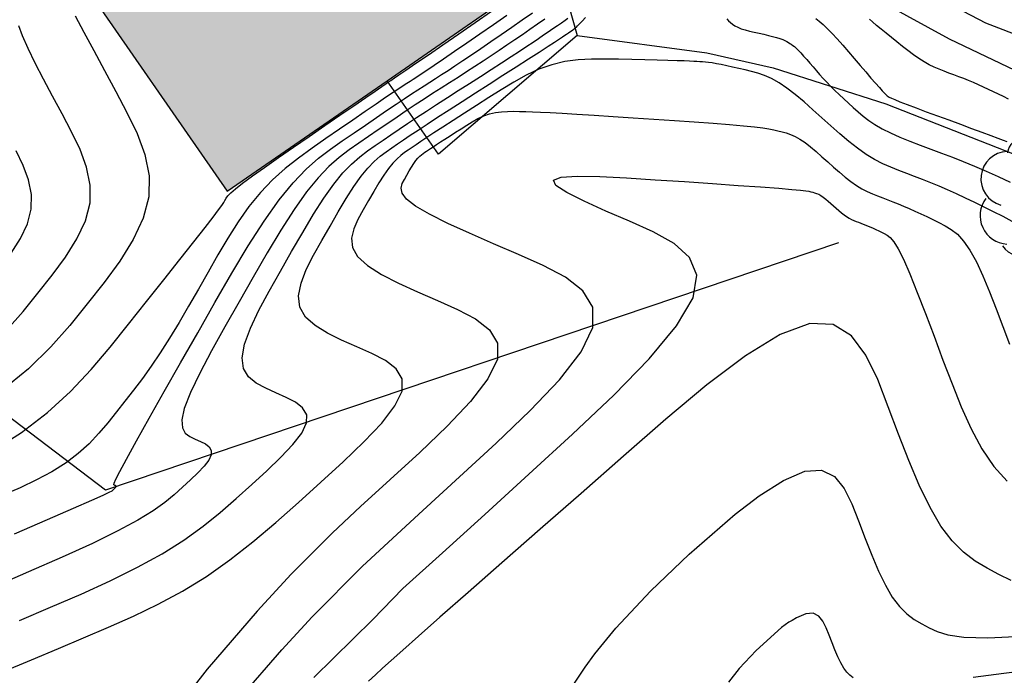
# Model space of a CAD drawing. Units: millimetres. Extents: x 580644 to 580995, y 4793540 to 4793791.
# Drawn here: x 580903 to 580922, y 4793672 to 4793685 of the extents above; entities that cross this region are included whole.
import ezdxf

# ---------------------------------------------------------------- set-up
doc = ezdxf.new("R2010")
doc.units = ezdxf.units.MM
for name, color, linetype in [('020101', 3, 'CABEZA_TALUD'), ('020104', 34, 'Continuous'), ('060110', 9, 'Continuous'), ('070108', 9, 'VALLA'), ('100202', 3, 'Continuous'), ('990501', 21, 'Continuous')]:
    doc.layers.add(name, color=color, linetype=linetype)
doc.layers.add('020105', color=24, linetype='Continuous', lineweight=30)
doc.layers.add('080111', color=7, linetype='Continuous', lineweight=30)
doc.linetypes.add('CABEZA_TALUD', pattern='A,0.1,[204,DONOSTI.shx,S=0.15,R=0,X=0,Y=0],0,0.2', length=0.3)
doc.linetypes.add('VALLA', pattern='A,1,[200,DONOSTI.shx,S=0.1,R=0,X=0,Y=0],1', length=2)

# ---------------------------------------------------------------- blocks, each defined once
blk = doc.blocks.new('ARBOL')
blk.add_circle((0, 0), 0.0587)
for centre, radius, start, end in [((-0.28, 0.855), 0.3, 359.2878, 173.6078), ((0.097, 0.97), 0.21, 23.1565, 160.4665), ((0.438, 0.881), 0.24, 301.578, 139.328), ((-0.564, 0.381), 0.532, 92.28, 254.58), ((0.656, 0.288), 0.443, 319.8556, 114.7656), ((-0.091, 0.321), 0.12, 119.14, 310.56), ((0.819, -0.249), 0.383, 235.5275, 62.0275), ((-0.556, -0.339), 0.555, 142.64, 266.54), ((-0.039, -0.384), 0.21, 189.64, 323.88), ((0.299, -0.624), 0.532, 224.67, 0.24), ((-0.301, -0.676), 0.45, 213.78, 295.32)]:
    blk.add_arc(centre, radius, start, end)

msp = doc.modelspace()

# ---------------------------------------------------------------- hatches: boundary and pattern name
at = {"layer": '990501'}
msp.add_hatch(color=256, dxfattribs=at).paths.add_polyline_path([(580913.796, 4793685.795), (580910.844, 4793690.062), (580904.3, 4793685.537), (580907.252, 4793681.27)])

# ---------------------------------------------------------------- linework, layer by layer
at = {"layer": '020101'}
for points in [[(580904.887, 4793675.442, 73.554), (580898.357, 4793680.399, 78.217)], [(580919.162, 4793680.265, 70.081), (580904.887, 4793675.442, 73.554)]]:
    msp.add_polyline3d(points, dxfattribs=at)
at = {"layer": '020104', "flags": 128}
for points, elevation in [([(580902.671, 4793676.205), (580903.249, 4793676.566), (580903.756, 4793676.954), (580904.203, 4793677.364), (580904.604, 4793677.791), (580904.976, 4793678.23), (580905.332, 4793678.675), (580905.684, 4793679.117), (580906.023, 4793679.543), (580906.335, 4793679.937), (580906.607, 4793680.282), (580906.826, 4793680.562), (580906.982, 4793680.765), (580907.086, 4793680.904), (580907.15, 4793680.994), (580907.187, 4793681.051), (580907.21, 4793681.091), (580907.234, 4793681.131), (580907.269, 4793681.177), (580907.327, 4793681.237), (580907.419, 4793681.317), (580907.556, 4793681.426), (580907.747, 4793681.567), (580907.984, 4793681.735), (580908.255, 4793681.925), (580908.549, 4793682.128), (580908.854, 4793682.338), (580909.159, 4793682.548), (580909.452, 4793682.75), (580909.721, 4793682.935), (580909.955, 4793683.096), (580910.14, 4793683.223), (580910.27, 4793683.313), (580910.352, 4793683.369), (580910.399, 4793683.4), (580910.421, 4793683.415), (580910.432, 4793683.422), (580910.443, 4793683.429), (580910.466, 4793683.445), (580910.514, 4793683.478), (580910.6, 4793683.536), (580910.736, 4793683.63), (580910.93, 4793683.763), (580911.175, 4793683.931), (580911.457, 4793684.125), (580911.764, 4793684.337), (580912.083, 4793684.557), (580912.403, 4793684.777)], 74.5), ([(580913.443, 4793684.622), (580913.301, 4793684.524), (580913.153, 4793684.423), (580913.005, 4793684.32), (580912.855, 4793684.218), (580912.705, 4793684.115), (580912.552, 4793684.012), (580912.397, 4793683.909), (580912.239, 4793683.804), (580912.078, 4793683.7), (580911.916, 4793683.595), (580911.752, 4793683.489), (580911.587, 4793683.384), (580911.423, 4793683.278), (580911.257, 4793683.172), (580911.089, 4793683.063), (580910.919, 4793682.951), (580910.744, 4793682.836), (580910.565, 4793682.716), (580910.382, 4793682.592), (580910.195, 4793682.464), (580910.007, 4793682.335), (580909.818, 4793682.205), (580909.628, 4793682.073), (580909.435, 4793681.926), (580909.235, 4793681.75), (580909.024, 4793681.531), (580908.799, 4793681.255), (580908.557, 4793680.912), (580908.301, 4793680.512), (580908.035, 4793680.068), (580907.762, 4793679.596), (580907.485, 4793679.11), (580907.21, 4793678.624), (580906.951, 4793678.156), (580906.722, 4793677.723), (580906.54, 4793677.344), (580906.418, 4793677.036), (580906.369, 4793676.81), (580906.381, 4793676.655), (580906.438, 4793676.553), (580906.527, 4793676.487), (580906.631, 4793676.439), (580906.736, 4793676.393), (580906.83, 4793676.343), (580906.903, 4793676.285), (580906.945, 4793676.215), (580906.945, 4793676.13), (580906.895, 4793676.027), (580906.804, 4793675.908), (580906.681, 4793675.778), (580906.537, 4793675.64), (580906.382, 4793675.498), (580906.222, 4793675.354), (580906.039, 4793675.204), (580905.81, 4793675.04), (580905.513, 4793674.856), (580905.124, 4793674.646), (580904.629, 4793674.404), (580904.042, 4793674.135), (580903.387, 4793673.847), (580902.685, 4793673.545)], 73), ([(580902.863, 4793671.891), (580903.445, 4793672.134), (580903.966, 4793672.355), (580904.457, 4793672.564), (580904.943, 4793672.772), (580905.427, 4793672.988), (580905.908, 4793673.219), (580906.382, 4793673.474), (580906.849, 4793673.759), (580907.307, 4793674.081), (580907.757, 4793674.433), (580908.202, 4793674.809), (580908.643, 4793675.2), (580909.082, 4793675.599), (580909.515, 4793675.997), (580909.919, 4793676.385), (580910.264, 4793676.751), (580910.521, 4793677.083), (580910.66, 4793677.373), (580910.661, 4793677.611), (580910.544, 4793677.806), (580910.338, 4793677.968), (580910.074, 4793678.108), (580909.78, 4793678.238), (580909.484, 4793678.367), (580909.206, 4793678.502), (580908.966, 4793678.649), (580908.781, 4793678.816), (580908.669, 4793679.008), (580908.644, 4793679.229), (580908.693, 4793679.476), (580908.796, 4793679.742), (580908.937, 4793680.021), (580909.096, 4793680.306), (580909.258, 4793680.59), (580909.418, 4793680.867), (580909.574, 4793681.126), (580909.723, 4793681.36), (580909.865, 4793681.561), (580909.996, 4793681.722), (580910.12, 4793681.85), (580910.237, 4793681.953), (580910.35, 4793682.039), (580910.461, 4793682.117), (580910.573, 4793682.194), (580910.691, 4793682.274), (580910.822, 4793682.363), (580910.972, 4793682.462), (580911.147, 4793682.578), (580911.351, 4793682.711), (580911.581, 4793682.859), (580911.829, 4793683.019), (580912.09, 4793683.187), (580912.358, 4793683.358), (580912.625, 4793683.529), (580912.882, 4793683.695), (580913.121, 4793683.848), (580913.331, 4793683.983), (580913.504, 4793684.095), (580913.633, 4793684.178), (580913.725, 4793684.238), (580913.788, 4793684.28), (580913.832, 4793684.309), (580913.867, 4793684.333), (580913.9, 4793684.356), (580913.931, 4793684.378), (580913.961, 4793684.398), (580913.986, 4793684.415), (580914.006, 4793684.429), (580914.02, 4793684.439), (580914.029, 4793684.445), (580914.035, 4793684.449), (580914.037, 4793684.451), (580914.039, 4793684.452), (580914.04, 4793684.453), (580914.046, 4793684.458), (580914.058, 4793684.47), (580914.08, 4793684.494), (580914.117, 4793684.531), (580914.169, 4793684.586), (580914.235, 4793684.655)], 72), ([(580912.702, 4793684.692), (580912.44, 4793684.512), (580912.177, 4793684.331), (580911.923, 4793684.156), (580911.685, 4793683.993), (580911.471, 4793683.846), (580911.289, 4793683.723), (580911.146, 4793683.626), (580911.035, 4793683.552), (580910.949, 4793683.495), (580910.879, 4793683.449), (580910.817, 4793683.41), (580910.755, 4793683.37), (580910.685, 4793683.324), (580910.598, 4793683.267), (580910.486, 4793683.192), (580910.341, 4793683.094), (580910.158, 4793682.969), (580909.941, 4793682.821), (580909.7, 4793682.655), (580909.442, 4793682.477), (580909.175, 4793682.294), (580908.908, 4793682.109), (580908.644, 4793681.917), (580908.386, 4793681.714), (580908.137, 4793681.492), (580907.901, 4793681.246), (580907.679, 4793680.972), (580907.469, 4793680.674), (580907.269, 4793680.357), (580907.075, 4793680.029), (580906.884, 4793679.694), (580906.694, 4793679.359), (580906.504, 4793679.03), (580906.317, 4793678.71), (580906.132, 4793678.405), (580905.951, 4793678.121), (580905.775, 4793677.86), (580905.602, 4793677.619), (580905.432, 4793677.393), (580905.264, 4793677.177), (580905.097, 4793676.966), (580904.929, 4793676.757), (580904.754, 4793676.55), (580904.564, 4793676.348), (580904.354, 4793676.155), (580904.115, 4793675.972), (580903.842, 4793675.802), (580903.542, 4793675.642), (580903.22, 4793675.49), (580902.884, 4793675.344)], 74), ([(580903.109, 4793674.593), (580903.752, 4793674.869), (580904.262, 4793675.089), (580904.616, 4793675.244), (580904.837, 4793675.343), (580904.958, 4793675.401), (580905.012, 4793675.431), (580905.033, 4793675.448), (580905.048, 4793675.461), (580905.062, 4793675.475), (580905.074, 4793675.487), (580905.083, 4793675.499), (580905.087, 4793675.509), (580905.087, 4793675.517), (580905.083, 4793675.524), (580905.076, 4793675.53), (580905.067, 4793675.535), (580905.057, 4793675.539), (580905.049, 4793675.547), (580905.055, 4793675.579), (580905.088, 4793675.658), (580905.163, 4793675.807), (580905.293, 4793676.049), (580905.487, 4793676.401), (580905.737, 4793676.847), (580906.028, 4793677.363), (580906.347, 4793677.926), (580906.68, 4793678.512), (580907.014, 4793679.099), (580907.344, 4793679.669), (580907.665, 4793680.205), (580907.974, 4793680.688), (580908.265, 4793681.102), (580908.537, 4793681.436), (580908.792, 4793681.7), (580909.034, 4793681.912), (580909.268, 4793682.089), (580909.497, 4793682.25), (580909.725, 4793682.406), (580909.948, 4793682.56), (580910.161, 4793682.706), (580910.361, 4793682.842), (580910.543, 4793682.965), (580910.702, 4793683.072), (580910.844, 4793683.165), (580910.971, 4793683.248), (580911.089, 4793683.324), (580911.202, 4793683.397), (580911.315, 4793683.469), (580911.432, 4793683.545), (580911.557, 4793683.626), (580911.692, 4793683.715), (580911.843, 4793683.816), (580912.011, 4793683.929), (580912.195, 4793684.054), (580912.389, 4793684.187), (580912.591, 4793684.326), (580912.797, 4793684.467), (580913.002, 4793684.608), (580913.199, 4793684.744)], 73.5), ([(580916.99, 4793684.628), (580917.023, 4793684.593), (580917.058, 4793684.559), (580917.097, 4793684.526), (580917.144, 4793684.494), (580917.201, 4793684.465), (580917.269, 4793684.438), (580917.347, 4793684.414), (580917.432, 4793684.391), (580917.522, 4793684.37), (580917.614, 4793684.349), (580917.706, 4793684.328), (580917.796, 4793684.307), (580917.88, 4793684.286), (580917.957, 4793684.266), (580918.023, 4793684.246), (580918.077, 4793684.226), (580918.12, 4793684.208), (580918.156, 4793684.189), (580918.186, 4793684.171), (580918.214, 4793684.152), (580918.242, 4793684.134), (580918.271, 4793684.113), (580918.303, 4793684.088), (580918.339, 4793684.056), (580918.381, 4793684.015), (580918.43, 4793683.964), (580918.484, 4793683.904), (580918.543, 4793683.837), (580918.604, 4793683.766), (580918.667, 4793683.693), (580918.731, 4793683.619), (580918.795, 4793683.545), (580918.862, 4793683.47), (580918.933, 4793683.394), (580919.008, 4793683.316), (580919.089, 4793683.236), (580919.175, 4793683.155), (580919.265, 4793683.072), (580919.357, 4793682.988), (580919.45, 4793682.903), (580919.544, 4793682.819), (580919.643, 4793682.735), (580919.751, 4793682.651), (580919.873, 4793682.569), (580920.013, 4793682.487), (580920.175, 4793682.406), (580920.355, 4793682.326), (580920.549, 4793682.247), (580920.752, 4793682.169), (580920.96, 4793682.09), (580921.169, 4793682.012), (580921.38, 4793681.931), (580921.593, 4793681.847), (580921.812, 4793681.758), (580922.037, 4793681.661), (580922.27, 4793681.557), (580922.509, 4793681.445)], 72), ([(580922.473, 4793683.066), (580922.377, 4793683.113), (580922.279, 4793683.16), (580922.181, 4793683.207), (580922.084, 4793683.254), (580921.986, 4793683.3), (580921.889, 4793683.345), (580921.793, 4793683.387), (580921.696, 4793683.428), (580921.601, 4793683.466), (580921.505, 4793683.502), (580921.41, 4793683.538), (580921.315, 4793683.573), (580921.219, 4793683.609), (580921.124, 4793683.646), (580921.027, 4793683.688), (580920.929, 4793683.735), (580920.829, 4793683.791), (580920.726, 4793683.856), (580920.621, 4793683.93), (580920.515, 4793684.01), (580920.408, 4793684.093), (580920.301, 4793684.179), (580920.194, 4793684.265), (580920.09, 4793684.349), (580919.992, 4793684.429), (580919.903, 4793684.503), (580919.826, 4793684.569), (580919.764, 4793684.626)], 73), ([(580902.962, 4793678.566), (580903.281, 4793678.925), (580903.567, 4793679.279), (580903.845, 4793679.632), (580904.105, 4793679.986), (580904.326, 4793680.338), (580904.492, 4793680.69), (580904.583, 4793681.04), (580904.587, 4793681.389), (580904.515, 4793681.737), (580904.388, 4793682.084), (580904.223, 4793682.43), (580904.04, 4793682.776), (580903.854, 4793683.12), (580903.676, 4793683.454), (580903.514, 4793683.768), (580903.375, 4793684.052), (580903.267, 4793684.296), (580903.194, 4793684.493)], 75.5), ([(580922.546, 4793680.681), (580922.367, 4793680.779), (580922.183, 4793680.87), (580921.999, 4793680.961), (580921.817, 4793681.05), (580921.637, 4793681.137), (580921.46, 4793681.22), (580921.288, 4793681.297), (580921.121, 4793681.369), (580920.96, 4793681.435), (580920.802, 4793681.497), (580920.646, 4793681.556), (580920.492, 4793681.615), (580920.337, 4793681.673), (580920.182, 4793681.736), (580920.025, 4793681.806), (580919.865, 4793681.889), (580919.702, 4793681.988), (580919.535, 4793682.106), (580919.364, 4793682.24), (580919.191, 4793682.386), (580919.016, 4793682.541), (580918.84, 4793682.699), (580918.664, 4793682.857), (580918.491, 4793683.01), (580918.321, 4793683.152), (580918.158, 4793683.279), (580918.004, 4793683.385), (580917.859, 4793683.466), (580917.723, 4793683.526), (580917.593, 4793683.571), (580917.467, 4793683.606), (580917.343, 4793683.635), (580917.22, 4793683.663), (580917.1, 4793683.69), (580916.986, 4793683.715), (580916.88, 4793683.737), (580916.785, 4793683.755), (580916.703, 4793683.769), (580916.632, 4793683.778), (580916.57, 4793683.785), (580916.514, 4793683.79), (580916.46, 4793683.794), (580916.405, 4793683.797), (580916.342, 4793683.801), (580916.262, 4793683.805), (580916.157, 4793683.809), (580916.018, 4793683.814), (580915.84, 4793683.818), (580915.629, 4793683.824), (580915.392, 4793683.829), (580915.139, 4793683.835), (580914.877, 4793683.841), (580914.614, 4793683.846), (580914.352, 4793683.844), (580914.091, 4793683.829), (580913.833, 4793683.796), (580913.579, 4793683.736), (580913.328, 4793683.646), (580913.081, 4793683.531), (580912.836, 4793683.396), (580912.593, 4793683.248), (580912.351, 4793683.094), (580912.11, 4793682.94), (580911.876, 4793682.789), (580911.655, 4793682.648), (580911.455, 4793682.519), (580911.282, 4793682.407), (580911.142, 4793682.314), (580911.028, 4793682.239), (580910.935, 4793682.176), (580910.856, 4793682.122), (580910.783, 4793682.072), (580910.711, 4793682.022), (580910.638, 4793681.967), (580910.563, 4793681.9), (580910.483, 4793681.818), (580910.398, 4793681.714), (580910.307, 4793681.584), (580910.21, 4793681.433), (580910.11, 4793681.266), (580910.006, 4793681.087), (580909.902, 4793680.904), (580909.801, 4793680.719), (580909.719, 4793680.535), (580909.678, 4793680.353), (580909.696, 4793680.172), (580909.795, 4793679.994), (580909.987, 4793679.819), (580910.258, 4793679.646), (580910.59, 4793679.476), (580910.962, 4793679.306), (580911.354, 4793679.137), (580911.742, 4793678.966), (580912.092, 4793678.781), (580912.364, 4793678.567), (580912.518, 4793678.309), (580912.517, 4793677.994), (580912.334, 4793677.612), (580911.995, 4793677.172), (580911.538, 4793676.688), (580911.004, 4793676.176), (580910.431, 4793675.65), (580909.853, 4793675.123), (580909.305, 4793674.61), (580908.499, 4793673.803), (580907.84, 4793673.083), (580906.866, 4793671.95), (580899.699, 4793662.759)], 71.5), ([(580907.505, 4793671.391), (580908.317, 4793672.329), (580908.907, 4793672.972), (580909.892, 4793673.961), (580911.063, 4793675.046), (580911.781, 4793675.7), (580912.493, 4793676.355), (580913.158, 4793676.992), (580913.725, 4793677.593), (580914.147, 4793678.14), (580914.374, 4793678.615), (580914.376, 4793679.007), (580914.184, 4793679.327), (580913.846, 4793679.594), (580913.411, 4793679.824), (580912.928, 4793680.037), (580912.44, 4793680.246), (580911.974, 4793680.45), (580911.551, 4793680.643), (580911.193, 4793680.822), (580910.92, 4793680.98), (580910.749, 4793681.115), (580910.663, 4793681.229), (580910.642, 4793681.328), (580910.664, 4793681.417), (580910.708, 4793681.501), (580910.755, 4793681.584), (580910.801, 4793681.665), (580910.846, 4793681.74), (580910.89, 4793681.808), (580910.931, 4793681.866), (580910.969, 4793681.913), (580911.005, 4793681.951), (580911.039, 4793681.98), (580911.072, 4793682.005), (580911.104, 4793682.028), (580911.137, 4793682.051), (580911.173, 4793682.075), (580911.215, 4793682.103), (580911.266, 4793682.137), (580911.329, 4793682.179), (580911.407, 4793682.229), (580911.497, 4793682.287), (580911.597, 4793682.351), (580911.702, 4793682.419), (580911.811, 4793682.488), (580911.92, 4793682.558), (580912.029, 4793682.624), (580912.14, 4793682.685), (580912.251, 4793682.737), (580912.364, 4793682.778), (580912.479, 4793682.804), (580912.595, 4793682.82), (580912.712, 4793682.826), (580912.831, 4793682.827), (580912.949, 4793682.825), (580913.07, 4793682.822), (580913.202, 4793682.818), (580913.356, 4793682.813), (580913.545, 4793682.804), (580913.78, 4793682.791), (580914.068, 4793682.774), (580914.402, 4793682.753), (580914.77, 4793682.728), (580915.161, 4793682.702), (580915.563, 4793682.675), (580915.965, 4793682.648), (580916.354, 4793682.621), (580916.718, 4793682.595), (580917.042, 4793682.57), (580917.314, 4793682.546), (580917.526, 4793682.524), (580917.686, 4793682.504), (580917.807, 4793682.484), (580917.902, 4793682.465), (580917.984, 4793682.447), (580918.064, 4793682.428), (580918.145, 4793682.406), (580918.23, 4793682.377), (580918.318, 4793682.338), (580918.412, 4793682.285), (580918.512, 4793682.217), (580918.617, 4793682.135), (580918.727, 4793682.042), (580918.84, 4793681.943), (580918.953, 4793681.841), (580919.067, 4793681.739), (580919.181, 4793681.639), (580919.293, 4793681.544), (580919.403, 4793681.457), (580919.512, 4793681.381), (580919.617, 4793681.317), (580919.721, 4793681.263), (580919.822, 4793681.217), (580919.923, 4793681.177), (580920.023, 4793681.139), (580920.123, 4793681.101), (580920.224, 4793681.063), (580920.326, 4793681.023), (580920.431, 4793680.98), (580920.539, 4793680.934), (580920.65, 4793680.883), (580920.765, 4793680.83), (580920.881, 4793680.774), (580921, 4793680.716), (580921.119, 4793680.657), (580921.238, 4793680.596), (580921.358, 4793680.524), (580921.478, 4793680.429), (580921.6, 4793680.299), (580921.723, 4793680.123), (580921.849, 4793679.894), (580921.975, 4793679.619), (580922.104, 4793679.31), (580922.233, 4793678.978), (580922.362, 4793678.634), (580922.493, 4793678.289)], 71), ([(580903.047, 4793680.062), (580903.228, 4793680.349), (580903.363, 4793680.636), (580903.437, 4793680.922), (580903.44, 4793681.207), (580903.382, 4793681.491), (580903.278, 4793681.774), (580903.144, 4793682.056)], 76), ([(580908.94, 4793671.788), (580910.093, 4793672.919), (580910.678, 4793673.524), (580911.446, 4793674.217), (580912.273, 4793674.969), (580913.13, 4793675.751), (580913.983, 4793676.533), (580914.783, 4793677.292), (580915.476, 4793678.004), (580916.01, 4793678.646), (580916.33, 4793679.194), (580916.402, 4793679.633), (580916.261, 4793679.978), (580915.961, 4793680.253), (580915.553, 4793680.48), (580915.093, 4793680.685), (580914.63, 4793680.883), (580914.21, 4793681.073), (580913.872, 4793681.243), (580913.659, 4793681.384), (580913.612, 4793681.487), (580913.759, 4793681.546), (580914.072, 4793681.566), (580914.511, 4793681.558), (580915.032, 4793681.531), (580915.594, 4793681.494), (580916.161, 4793681.456), (580916.705, 4793681.418), (580917.207, 4793681.384), (580917.646, 4793681.353), (580917.998, 4793681.326), (580918.252, 4793681.306), (580918.42, 4793681.29), (580918.524, 4793681.278), (580918.585, 4793681.268), (580918.625, 4793681.26), (580918.661, 4793681.251), (580918.698, 4793681.241), (580918.737, 4793681.228), (580918.777, 4793681.21), (580918.82, 4793681.186), (580918.866, 4793681.155), (580918.914, 4793681.117), (580918.964, 4793681.075), (580919.015, 4793681.03), (580919.067, 4793680.983), (580919.119, 4793680.937), (580919.17, 4793680.891), (580919.222, 4793680.848), (580919.272, 4793680.808), (580919.321, 4793680.774), (580919.37, 4793680.744), (580919.417, 4793680.72), (580919.463, 4793680.699), (580919.509, 4793680.681), (580919.554, 4793680.663), (580919.6, 4793680.646), (580919.646, 4793680.628), (580919.693, 4793680.61), (580919.74, 4793680.591), (580919.79, 4793680.57), (580919.84, 4793680.547), (580919.893, 4793680.522), (580919.946, 4793680.497), (580920, 4793680.47), (580920.054, 4793680.443), (580920.109, 4793680.414), (580920.169, 4793680.366), (580920.239, 4793680.284), (580920.323, 4793680.149), (580920.426, 4793679.943), (580920.552, 4793679.656), (580920.696, 4793679.298), (580920.856, 4793678.888), (580921.025, 4793678.442), (580921.198, 4793677.979), (580921.374, 4793677.515), (580921.555, 4793677.063), (580921.747, 4793676.635), (580921.956, 4793676.245), (580922.188, 4793675.903), (580922.445, 4793675.617)], 70.5), ([(580913.866, 4793671.446), (580914.225, 4793671.993), (580914.417, 4793672.253), (580914.825, 4793672.753), (580915.5, 4793673.474), (580916.256, 4793674.192), (580917.147, 4793674.972), (580917.619, 4793675.33), (580918.089, 4793675.631), (580918.505, 4793675.811), (580918.834, 4793675.83), (580919.083, 4793675.707), (580919.273, 4793675.477), (580919.424, 4793675.177), (580919.555, 4793674.842), (580919.683, 4793674.502), (580919.812, 4793674.173), (580919.942, 4793673.865), (580920.075, 4793673.589), (580920.211, 4793673.356), (580920.35, 4793673.172), (580920.493, 4793673.031), (580920.638, 4793672.922), (580920.784, 4793672.835), (580920.931, 4793672.757), (580921.087, 4793672.684), (580921.294, 4793672.62), (580921.605, 4793672.578), (580922.071, 4793672.565), (580922.744, 4793672.594)], 69.5), ([(580919.448, 4793671.786), (580919.385, 4793671.833), (580919.324, 4793671.894), (580919.264, 4793671.973), (580919.205, 4793672.074), (580919.148, 4793672.193), (580919.091, 4793672.326), (580919.036, 4793672.468), (580918.981, 4793672.614), (580918.924, 4793672.759), (580918.859, 4793672.889), (580918.777, 4793672.988), (580918.669, 4793673.041), (580918.527, 4793673.033), (580918.347, 4793672.955), (580918.26, 4793672.899), (580918.192, 4793672.867), (580918.051, 4793672.766), (580917.558, 4793672.319), (580917.228, 4793671.967), (580917.023, 4793671.701)], 69), ([(580923, 4793671.943), (580922.382, 4793671.865), (580921.787, 4793671.792)], 69)]:
    msp.add_lwpolyline(points, dxfattribs=dict(at, elevation=elevation))
at = {"layer": '020105', "flags": 128}
for points, elevation in [([(580904.296, 4793684.687), (580904.462, 4793684.372), (580904.655, 4793684.011), (580904.866, 4793683.62), (580905.085, 4793683.213), (580905.303, 4793682.803), (580905.498, 4793682.394), (580905.649, 4793681.983), (580905.733, 4793681.571), (580905.729, 4793681.158), (580905.621, 4793680.743), (580905.425, 4793680.327), (580905.162, 4793679.909), (580904.855, 4793679.491), (580904.526, 4793679.073), (580904.188, 4793678.654), (580903.819, 4793678.233), (580903.387, 4793677.808), (580902.861, 4793677.379)], 75), ([(580903.209, 4793672.9), (580903.814, 4793673.158), (580904.407, 4793673.417), (580904.975, 4793673.677), (580905.506, 4793673.939), (580905.987, 4793674.202), (580906.41, 4793674.469), (580906.784, 4793674.737), (580907.121, 4793675.007), (580907.432, 4793675.277), (580907.732, 4793675.549), (580908.026, 4793675.819), (580908.3, 4793676.082), (580908.534, 4793676.329), (580908.708, 4793676.555), (580908.802, 4793676.752), (580908.803, 4793676.913), (580908.724, 4793677.045), (580908.584, 4793677.155), (580908.405, 4793677.25), (580908.205, 4793677.338), (580908.005, 4793677.427), (580907.822, 4793677.527), (580907.673, 4793677.652), (580907.575, 4793677.813), (580907.544, 4793678.022), (580907.592, 4793678.287), (580907.707, 4793678.6), (580907.874, 4793678.949), (580908.074, 4793679.323), (580908.291, 4793679.708), (580908.51, 4793680.093), (580908.727, 4793680.467), (580908.938, 4793680.819), (580909.14, 4793681.136), (580909.332, 4793681.408), (580909.51, 4793681.627), (580909.677, 4793681.8), (580909.836, 4793681.939), (580909.989, 4793682.056), (580910.14, 4793682.161), (580910.29, 4793682.264), (580910.443, 4793682.369), (580910.602, 4793682.477), (580910.768, 4793682.589), (580910.945, 4793682.707), (580911.135, 4793682.831), (580911.335, 4793682.961), (580911.543, 4793683.095), (580911.756, 4793683.233), (580911.973, 4793683.371), (580912.188, 4793683.509), (580912.399, 4793683.645), (580912.6, 4793683.774), (580912.785, 4793683.894), (580912.951, 4793684.002), (580913.093, 4793684.095), (580913.215, 4793684.177), (580913.321, 4793684.249), (580913.418, 4793684.315), (580913.51, 4793684.378), (580913.6, 4793684.44), (580913.687, 4793684.5), (580913.767, 4793684.555), (580913.836, 4793684.603), (580913.892, 4793684.641)], 72.5), ([(580918.721, 4793684.635), (580918.788, 4793684.583), (580918.862, 4793684.52), (580918.944, 4793684.442), (580919.036, 4793684.347), (580919.137, 4793684.237), (580919.244, 4793684.116), (580919.356, 4793683.987), (580919.47, 4793683.854), (580919.584, 4793683.722), (580919.693, 4793683.594), (580919.795, 4793683.476), (580919.885, 4793683.373), (580919.958, 4793683.289), (580920.013, 4793683.228), (580920.052, 4793683.187), (580920.079, 4793683.16), (580920.098, 4793683.143), (580920.113, 4793683.131), (580920.128, 4793683.119), (580920.152, 4793683.104), (580920.193, 4793683.084), (580920.26, 4793683.055), (580920.36, 4793683.014), (580920.5, 4793682.96), (580920.674, 4793682.895), (580920.873, 4793682.82), (580921.089, 4793682.741), (580921.313, 4793682.658), (580921.538, 4793682.575), (580921.754, 4793682.495), (580921.953, 4793682.421), (580922.128, 4793682.357), (580922.269, 4793682.304), (580922.371, 4793682.265), (580922.44, 4793682.238)], 72.5), ([(580922.526, 4793673.684), (580922.288, 4793673.8), (580922.057, 4793673.921), (580921.827, 4793674.059), (580921.6, 4793674.23), (580921.377, 4793674.451), (580921.158, 4793674.739), (580920.945, 4793675.105), (580920.737, 4793675.537), (580920.533, 4793676.02), (580920.331, 4793676.536), (580920.13, 4793677.069), (580919.926, 4793677.596), (580919.696, 4793678.073), (580919.415, 4793678.448), (580919.059, 4793678.672), (580918.602, 4793678.693), (580918.028, 4793678.479), (580917.352, 4793678.062), (580916.601, 4793677.493), (580915.8, 4793676.824), (580914.973, 4793676.104), (580914.147, 4793675.379), (580913.349, 4793674.679), (580912.606, 4793674.027), (580911.947, 4793673.448), (580911.399, 4793672.965), (580910.981, 4793672.596), (580910.674, 4793672.323), (580910.45, 4793672.123), (580910.282, 4793671.971), (580910.142, 4793671.843), (580910.008, 4793671.721)], 70)]:
    msp.add_lwpolyline(points, dxfattribs=dict(at, elevation=elevation))
at = {"layer": '060110'}
for points in [[(580938.667, 4793679.677, 73.726), (580936.455, 4793680.083, 73.74), (580933.387, 4793680.991, 73.912), (580930.744, 4793681.887, 73.94), (580927.552, 4793683.047, 73.94), (580927.032, 4793683.147, 73.936), (580926.08, 4793683.223, 73.576), (580925.292, 4793683.367, 73.512), (580924.412, 4793683.631, 73.468), (580922.032, 4793684.543, 73.392), (580919.956, 4793685.639, 73.304), (580918.544, 4793686.379, 72.972), (580917.324, 4793687.171, 72.664), (580916.124, 4793687.727, 72.46), (580915.34, 4793688.135, 72.304), (580914.624, 4793688.359, 72.308), (580913.768, 4793688.547, 72.312), (580911.526, 4793689.076, 72.262)], [(580913.4, 4793686.367, 72.133), (580914.416, 4793686.78, 72.14), (580914.744, 4793686.976, 72.144), (580915.036, 4793687.14, 72.216), (580915.184, 4793687.144, 72.216), (580915.656, 4793687.079, 72.32), (580916.12, 4793686.879, 72.408), (580917.264, 4793686.359, 72.788), (580918.548, 4793685.687, 73.068), (580919.656, 4793685.155, 73.192), (580921.316, 4793684.239, 73.364), (580922.88, 4793683.491, 73.372), (580924.06, 4793683.091, 73.444), (580925.152, 4793682.779, 73.56), (580926.972, 4793682.515, 73.848), (580927.992, 4793682.259, 73.964), (580930.384, 4793681.339, 73.904), (580933.851, 4793680.091, 73.824), (580936.567, 4793679.351, 73.756), (580938.44, 4793678.999, 73.663)]]:
    msp.add_polyline3d(points, dxfattribs=at)
at = {"layer": '070108'}
for points in [[(580913.678, 4793685.713, 71.867), (580914.072, 4793684.308, 71.712)], [(580914.072, 4793684.308, 70.76), (580911.368, 4793681.992, 70.59), (580910.368, 4793683.424, 71.867)], [(580914.072, 4793684.308, 71.712), (580916.596, 4793683.964, 71.576), (580917.892, 4793683.676, 71.58), (580920.084, 4793682.972, 72.424), (580922.584, 4793681.991, 72.392), (580925.704, 4793680.515, 72.436), (580932.618, 4793677.495, 72.872)]]:
    msp.add_polyline3d(points, dxfattribs=at)
at = {"layer": '080111'}
for points in [[(580911.526, 4793689.076, 74.797), (580910.844, 4793690.062, 74.856), (580904.3, 4793685.537, 74.817), (580907.252, 4793681.27, 74.564)], [(580910.368, 4793683.424, 74.582), (580913.678, 4793685.713, 74.602)], [(580907.252, 4793681.27, 74.564), (580910.368, 4793683.424, 74.582)]]:
    msp.add_polyline3d(points, dxfattribs=at)

# ---------------------------------------------------------------- block references
at = {"layer": '100202', "rotation": 359.9987685839998}
msp.add_blockref('ARBOL', (580923.032, 4793681.132, 72.206), dxfattribs=at)

doc.saveas('drawing.dxf')
